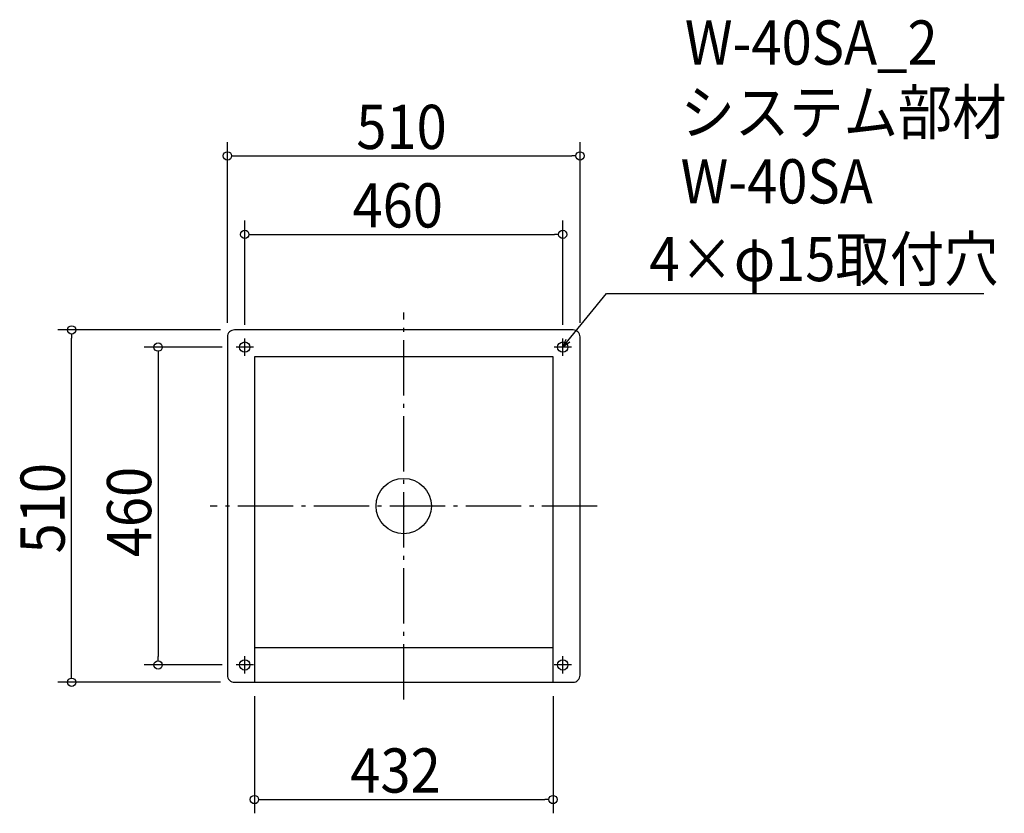
# Model space of a CAD drawing. Extents: x -556 to 869, y -445 to 704.
import ezdxf

# ---------------------------------------------------------------- set-up
doc = ezdxf.new("R2010")
doc.units = 0
doc.header["$LTSCALE"] = 20
doc.header["$MEASUREMENT"] = 0
doc.header["$PDMODE"] = 3
doc.header["$PDSIZE"] = -2
doc.linetypes.add('DASHDOT', pattern=[5.5, 4, -0.6, 0.3, -0.6])
doc.layers.get('0').update_dxf_attribs({"linetype": 'CONTINUOUS'})
for name, color, linetype in [('ARRANGE', 1, 'CONTINUOUS'), ('BASIS', 6, 'DASHDOT'), ('DETAIL', 5, 'CONTINUOUS'), ('ETC', 61, 'CONTINUOUS'), ('FIX', 11, 'CONTINUOUS'), ('NOTE', 4, 'CONTINUOUS'), ('OUTLINE', 3, 'CONTINUOUS'), ('SIZE', 30, 'CONTINUOUS')]:
    doc.layers.add(name, color=color, linetype=linetype)
doc.styles.get("Standard").update_dxf_attribs({"font": 'SIMPLEX.shx', "width": 0.9, "height": 64, "bigfont": 'BIGFONT.shx'})

# ---------------------------------------------------------------- blocks, each defined once
blk = doc.blocks.new('_OPEN30')
at = {"color": 0, "linetype": 'ByBlock'}
for p, q in [((-1, 0.27), (0, 0)), ((0, 0), (-1, -0.27)), ((0, 0), (-1, 0))]:
    blk.add_line(p, q, dxfattribs=at)
blk = doc.blocks.new('*U68')
at = {"layer": 'NOTE'}
blk.add_lwpolyline([(237.6, 239.3), (293.4, 307.5), (839.3, 307.5)], dxfattribs=at)
at = {"layer": 'NOTE', "xscale": 12, "yscale": 12, "zscale": 12, "rotation": 230.7091310502217}
blk.add_blockref('_OPEN30', (230, 230), dxfattribs=at)
blk = doc.blocks.new('*U69')
at = {"layer": 'NOTE', "width": 0.9}
blk.add_text('4×φ15取付穴', height=64, dxfattribs=at).set_placement((355.4, 325.5))
blk = doc.blocks.new('_DOTBLANK')
at = {"color": 0, "linetype": 'ByBlock'}
blk.add_line((-0.5, 0), (-1, 0), dxfattribs=at)
blk.add_circle((0, 0), 0.5, dxfattribs=at)

msp = doc.modelspace()

# ---------------------------------------------------------------- linework, layer by layer
at = {"layer": 'ARRANGE'}
msp.add_circle((0, 0), 40, dxfattribs=at)
msp.add_point((0, 0), dxfattribs=at)
at = {"layer": 'BASIS'}
for p, q in [((0, -280), (0, 280)), ((280, 0), (-280, 0))]:
    msp.add_line(p, q, dxfattribs=at)
at = {"layer": 'DETAIL'}
for p, q in [((-216, 216), (-216, -255)), ((216, 216), (-216, 216)), ((216, -255), (216, 216)), ((-216, -205), (216, -205))]:
    msp.add_line(p, q, dxfattribs=at)
msp.add_lwpolyline([(-245, -255), (245, -255, 0.414214), (255, -245), (255, 245, 0.414214), (245, 255), (-245, 255, 0.414214), (-255, 245), (-255, -245, 0.414214)], format="xyb", close=True, dxfattribs=at)
at = {"layer": 'FIX'}
for centre in [(-230, 230), (230, 230), (-230, -230), (230, -230)]:
    msp.add_circle(centre, 7.5, dxfattribs=at)
at = {"layer": 'NOTE'}
for p, q in [((-230, 217.5), (-230, 242.5)), ((230, 217.5), (230, 242.5)), ((-217.5, 230), (-242.5, 230)), ((242.5, 230), (217.5, 230)), ((-230, -242.5), (-230, -217.5)), ((230, -242.5), (230, -217.5)), ((-217.5, -230), (-242.5, -230)), ((242.5, -230), (217.5, -230))]:
    msp.add_line(p, q, dxfattribs=at)
at = {"layer": 'OUTLINE'}
for p, q in [((-216, 216), (-216, -255)), ((216, 216), (-216, 216)), ((216, -255), (216, 216)), ((-216, -205), (216, -205)), ((-216, -205), (216, -205)), ((-216, -205), (216, -205))]:
    msp.add_line(p, q, dxfattribs=at)
msp.add_lwpolyline([(-245, -255), (245, -255, 0.414214), (255, -245), (255, 245, 0.414214), (245, 255), (-245, 255, 0.414214), (-255, 245), (-255, -245, 0.414214)], format="xyb", close=True, dxfattribs=at)
at = {"layer": 'SIZE'}
for p, q in [((-255, 265), (-255, 526.8)), ((255, 265), (255, 526.8)), ((-243, 506.8), (243, 506.8)), ((-230, 262.5), (-230, 413.2)), ((230, 262.5), (230, 413.2)), ((-218, 393.2), (218, 393.2)), ((-265, 255), (-500.4, 255)), ((-480.4, -243), (-480.4, 243)), ((-262.5, 230), (-375.3, 230)), ((-355.3, 218), (-355.3, -218)), ((-262.5, -230), (-375.3, -230)), ((-265, -255), (-500.4, -255)), ((-216, -275), (-216, -444.8)), ((216, -275), (216, -444.8)), ((-204, -424.8), (204, -424.8))]:
    msp.add_line(p, q, dxfattribs=at)

# ---------------------------------------------------------------- block references
for name in ['*U69', '*U68']:
    msp.add_blockref(name, (0, 0))
at = {"layer": 'SIZE', "xscale": 12, "yscale": 12, "zscale": 12}
for p, rotation in [((-255, 506.8), 180), ((-230, 393.2), 180), ((-480.4, 255), 90), ((-355.3, 230), 90), ((-355.3, -230), 270), ((-480.4, -255), 270), ((-216, -424.8), 180)]:
    msp.add_blockref('_DOTBLANK', p, dxfattribs=dict(at, rotation=rotation))
for p in [(255, 506.8), (230, 393.2), (216, -424.8)]:
    msp.add_blockref('_DOTBLANK', p, dxfattribs=at)

# ---------------------------------------------------------------- texts
at = {"layer": 'ETC', "width": 0.9}
for s, p in [('W-40SA_2', (406.7, 638.9)), ('システム部材', (400.5, 538)), ('W-40SA', (400.5, 438))]:
    msp.add_text(s, height=64, dxfattribs=at).set_placement(p)
at = {"layer": 'SIZE', "width": 0.9}
for s, p in [('510', (-68.6, 516.8)), ('460', (-74.1, 403.2)), ('432', (-77.3, -414.8))]:
    msp.add_text(s, height=64, dxfattribs=at).set_placement(p)
for s, p in [('510', (-490.4, -68.6)), ('460', (-365.3, -74.1))]:
    msp.add_text(s, height=64, rotation=90, dxfattribs=at).set_placement(p)

doc.saveas('drawing.dxf')
